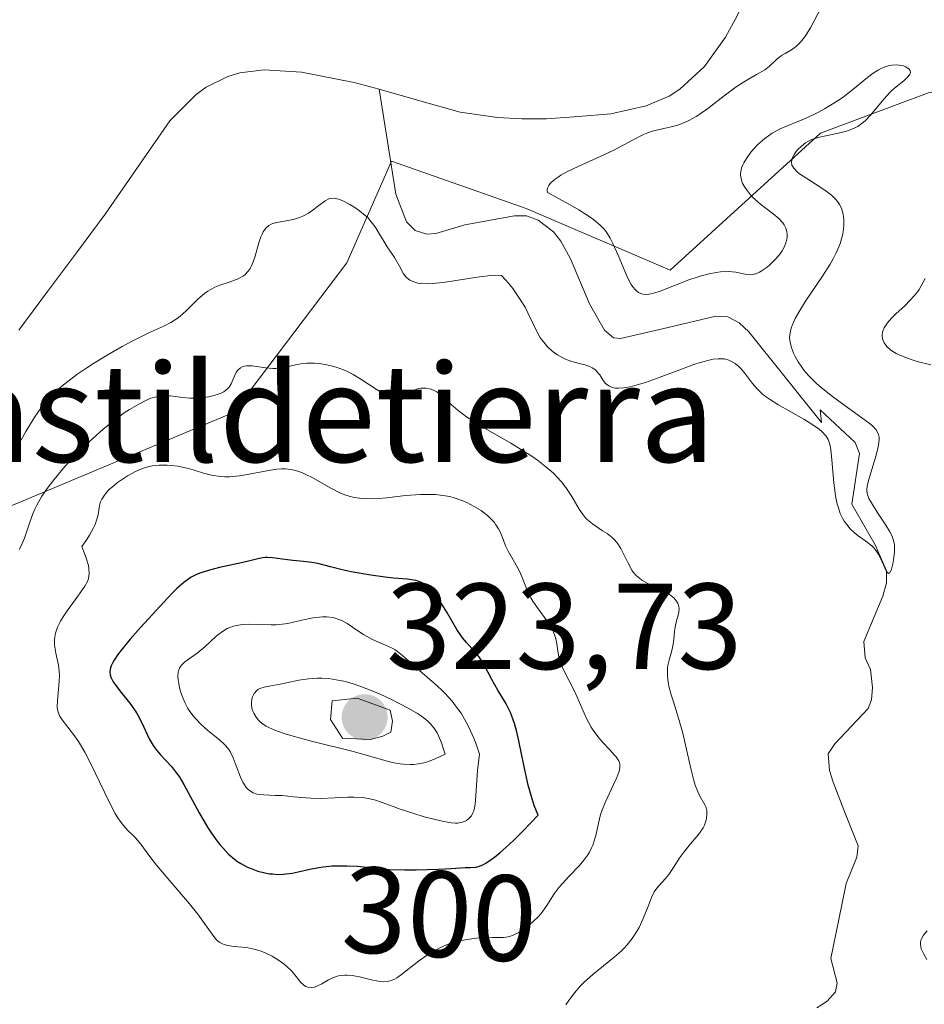
# Model space of a CAD drawing. Units: metres. Extents: x 622061 to 625541, y 4673975 to 4676349.
# Drawn here: x 622486 to 622560, y 4674163 to 4674244 of the extents above; entities that cross this region are included whole.
import ezdxf
from ezdxf.enums import TextEntityAlignment as Align

# ---------------------------------------------------------------- set-up
doc = ezdxf.new("R2010")
doc.units = ezdxf.units.M
doc.header["$MEASUREMENT"] = 0
for name, color, linetype, lineweight in [('Carátula', 7, 'Continuous', 5), ('Corriente natural lineal', 142, 'Continuous', 13), ('Curva de nivel maestra', 36, 'Continuous', 30), ('Curva de nivel normal', 36, 'Continuous', 0), ('Pastizal CxS', 92, 'Continuous', 0), ('Punto de cota en terreno', 7, 'Continuous', 0), ('Rótulo de curva de nivel directora', 19, 'Continuous', 0), ('Rótulo de punto de cota en terreno', 19, 'Continuous', 0), ('Suelo desnudo CxS', 43, 'Continuous', 0), ('Texto cartográfico', 19, 'Continuous', 0)]:
    doc.layers.add(name, color=color, linetype=linetype, lineweight=lineweight)
doc.styles.add('Arial', font='txt', dxfattribs={"height": 0.2})

# ---------------------------------------------------------------- blocks, each defined once
blk = doc.blocks.new('*U186')
at = {"layer": 'Curva de nivel normal', "color": 36, "linetype": 'Continuous', "lineweight": 0}
blk.add_polyline3d([(622552.4, 4674245.64, 285), (622551.32, 4674243.53, 285), (622551.01, 4674242.95, 285), (622550.7, 4674242.44, 285), (622550.54, 4674242.21, 285), (622550.32, 4674241.92, 285), (622550.17, 4674241.75, 285), (622549.87, 4674241.47, 285), (622549.45, 4674241.17, 285), (622548.94, 4674240.87, 285), (622548.71, 4674240.73, 285), (622548.54, 4674240.61, 285), (622548.24, 4674240.36, 285), (622547.63, 4674239.8, 285), (622547.27, 4674239.52, 285), (622546.61, 4674239.13, 285), (622545.53, 4674238.52, 285), (622544.92, 4674238.13, 285), (622543.95, 4674237.4, 285), (622542.62, 4674236.35, 285), (622541.97, 4674235.89, 285), (622541.66, 4674235.7, 285), (622541.07, 4674235.38, 285), (622540.52, 4674235.13, 285), (622540.16, 4674235, 285), (622539.49, 4674234.82, 285), (622539.02, 4674234.71, 285), (622538.4, 4674234.58, 285), (622538.09, 4674234.5, 285), (622537.61, 4674234.34, 285), (622537.35, 4674234.23, 285), (622536.5, 4674233.8, 285), (622534.91, 4674232.95, 285), (622533.8, 4674232.42, 285), (622532, 4674231.62, 285), (622531.12, 4674231.19, 285), (622530.59, 4674230.89, 285), (622530.35, 4674230.74, 285), (622530.04, 4674230.52, 285), (622529.71, 4674230.21, 285), (622529.6, 4674230.06, 285), (622529.49, 4674229.83, 285), (622529.47, 4674229.68, 285), (622529.5, 4674229.49, 285), (622531.35, 4674228.47, 285), (622532.06, 4674228.05, 285), (622532.91, 4674227.51, 285), (622533.25, 4674227.27, 285), (622533.8, 4674226.81, 285), (622534.12, 4674226.47, 285), (622534.31, 4674226.24, 285), (622534.62, 4674225.74, 285), (622534.85, 4674225.3, 285), (622535.27, 4674224.35, 285), (622535.81, 4674223.05, 285), (622536.07, 4674222.46, 285), (622536.34, 4674221.96, 285), (622536.48, 4674221.75, 285), (622536.69, 4674221.5, 285), (622536.84, 4674221.37, 285), (622536.94, 4674221.3, 285), (622537.14, 4674221.2, 285), (622537.29, 4674221.15, 285), (622537.61, 4674221.12, 285), (622537.96, 4674221.17, 285), (622538.2, 4674221.23, 285), (622538.71, 4674221.4, 285), (622541.06, 4674222.33, 285), (622541.74, 4674222.56, 285), (622542.07, 4674222.66, 285), (622542.71, 4674222.82, 285), (622543.29, 4674222.93, 285), (622543.66, 4674222.98, 285), (622544.3, 4674223.01, 285), (622544.9, 4674222.96, 285), (622545.78, 4674222.78, 285), (622546.11, 4674222.75, 285), (622546.28, 4674222.77, 285), (622546.54, 4674222.83, 285), (622546.83, 4674222.95, 285), (622546.99, 4674223.04, 285), (622547.47, 4674223.38, 285), (622547.72, 4674223.59, 285), (622548.08, 4674223.94, 285), (622548.42, 4674224.32, 285), (622548.56, 4674224.51, 285), (622548.69, 4674224.7, 285), (622548.89, 4674225.07, 285), (622549.03, 4674225.43, 285), (622549.08, 4674225.66, 285), (622549.1, 4674225.81, 285), (622549.1, 4674226.1, 285), (622549.08, 4674226.26, 285), (622549, 4674226.55, 285), (622548.86, 4674226.83, 285), (622548.74, 4674227.01, 285), (622548.43, 4674227.35, 285), (622547.97, 4674227.73, 285), (622547.27, 4674228.24, 285), (622546.92, 4674228.52, 285), (622546.48, 4674228.9, 285), (622546.27, 4674229.11, 285), (622545.99, 4674229.42, 285), (622545.63, 4674229.92, 285), (622545.46, 4674230.23, 285), (622545.4, 4674230.39, 285), (622545.33, 4674230.64, 285), (622545.3, 4674230.9, 285), (622545.3, 4674231.04, 285), (622545.34, 4674231.33, 285), (622545.38, 4674231.49, 285), (622545.48, 4674231.74, 285), (622545.56, 4674231.91, 285), (622545.77, 4674232.27, 285), (622546.14, 4674232.78, 285), (622546.35, 4674233.03, 285), (622546.7, 4674233.4, 285), (622547.27, 4674233.91, 285), (622547.58, 4674234.13, 285), (622547.89, 4674234.34, 285), (622548.53, 4674234.68, 285), (622549.19, 4674234.97, 285), (622550.13, 4674235.34, 285), (622550.62, 4674235.55, 285), (622551.63, 4674236.04, 285), (622552.15, 4674236.32, 285), (622552.93, 4674236.79, 285), (622553.69, 4674237.3, 285), (622554.06, 4674237.58, 285), (622554.78, 4674238.16, 285), (622555.69, 4674238.91, 285), (622556.14, 4674239.24, 285), (622556.58, 4674239.52, 285), (622556.8, 4674239.64, 285), (622557.12, 4674239.78, 285), (622557.45, 4674239.87, 285), (622557.67, 4674239.91, 285), (622558.08, 4674239.93, 285), (622558.28, 4674239.91, 285), (622558.62, 4674239.84, 285), (622558.82, 4674239.77, 285), (622559.1, 4674239.58, 285), (622559.18, 4674239.47, 285), (622559.19, 4674239.27, 285), (622559.15, 4674239.17, 285), (622559, 4674238.97, 285), (622558.65, 4674238.63, 285), (622558.03, 4674238.13, 285), (622557.71, 4674237.85, 285), (622557.48, 4674237.63, 285), (622557.05, 4674237.16, 285), (622555.93, 4674235.82, 285), (622555.48, 4674235.35, 285), (622555.25, 4674235.15, 285), (622554.88, 4674234.89, 285), (622554.46, 4674234.68, 285), (622554.22, 4674234.59, 285), (622553.97, 4674234.51, 285), (622553.42, 4674234.37, 285), (622552.28, 4674234.13, 285), (622551.76, 4674234.01, 285), (622551.14, 4674233.81, 285), (622550.81, 4674233.65, 285), (622550.61, 4674233.54, 285), (622550.27, 4674233.28, 285), (622549.97, 4674232.99, 285), (622549.84, 4674232.83, 285), (622549.67, 4674232.58, 285), (622549.55, 4674232.34, 285), (622549.51, 4674232.22, 285), (622549.47, 4674232, 285), (622549.5, 4674231.73, 285), (622549.59, 4674231.56, 285), (622549.65, 4674231.47, 285), (622549.93, 4674231.18, 285), (622550.12, 4674231.02, 285), (622550.93, 4674230.48, 285), (622552.19, 4674229.67, 285), (622552.74, 4674229.25, 285), (622552.96, 4674229.05, 285), (622553.09, 4674228.91, 285), (622553.31, 4674228.64, 285), (622553.4, 4674228.5, 285), (622553.55, 4674228.21, 285), (622553.65, 4674227.91, 285), (622553.7, 4674227.7, 285), (622553.75, 4674227.26, 285), (622553.75, 4674226.77, 285), (622553.73, 4674226.5, 285), (622553.66, 4674226.07, 285), (622553.54, 4674225.6, 285), (622553.46, 4674225.36, 285), (622553.25, 4674224.83, 285), (622553.12, 4674224.54, 285), (622552.9, 4674224.1, 285), (622552.63, 4674223.62, 285), (622551.99, 4674222.62, 285), (622550.62, 4674220.59, 285), (622550.05, 4674219.69, 285), (622549.76, 4674219.17, 285), (622549.65, 4674218.93, 285), (622549.51, 4674218.59, 285), (622549.43, 4674218.38, 285), (622549.34, 4674217.99, 285), (622549.31, 4674217.61, 285), (622549.33, 4674217.36, 285), (622549.43, 4674216.86, 285), (622549.62, 4674216.32, 285), (622549.75, 4674216.05, 285), (622550, 4674215.61, 285), (622550.31, 4674215.17, 285), (622550.48, 4674214.94, 285), (622550.89, 4674214.48, 285), (622551.11, 4674214.24, 285), (622551.49, 4674213.88, 285), (622551.9, 4674213.52, 285), (622552.81, 4674212.79, 285), (622553.75, 4674212.1, 285), (622554.93, 4674211.26, 285), (622555.42, 4674210.9, 285), (622555.94, 4674210.5, 285), (622556.14, 4674210.32, 285), (622556.38, 4674210.06, 285), (622556.53, 4674209.8, 285), (622556.58, 4674209.67, 285), (622556.63, 4674209.45, 285), (622556.64, 4674209.29, 285), (622556.62, 4674208.95, 285), (622556.56, 4674208.65, 285), (622556.39, 4674207.97, 285), (622555.95, 4674206.54, 285), (622555.76, 4674205.91, 285), (622555.66, 4674205.42, 285), (622555.64, 4674205.21, 285), (622555.63, 4674205.08, 285), (622555.66, 4674204.83, 285), (622555.73, 4674204.59, 285), (622555.8, 4674204.43, 285), (622556, 4674204.06, 285), (622556.47, 4674203.32, 285), (622557.19, 4674202.23, 285), (622557.49, 4674201.74, 285), (622557.7, 4674201.33, 285), (622557.77, 4674201.15, 285), (622557.87, 4674200.8, 285), (622557.89, 4674200.57, 285), (622557.88, 4674200.04, 285), (622557.8, 4674199.4, 285), (622557.75, 4674199.07, 285), (622557.64, 4674198.64, 285), (622557.52, 4674198.35, 285), (622557.39, 4674198.29, 285), (622557.25, 4674198.45, 285), (622557.09, 4674198.76, 285), (622556.87, 4674199.29, 285), (622556.75, 4674199.55, 285), (622556.56, 4674199.9, 285), (622556.46, 4674200.06, 285), (622556.22, 4674200.35, 285), (622556.03, 4674200.54, 285), (622555.55, 4674200.93, 285), (622554.92, 4674201.38, 285), (622554.59, 4674201.65, 285), (622554.25, 4674201.97, 285), (622554.09, 4674202.16, 285), (622553.78, 4674202.57, 285), (622553.64, 4674202.81, 285), (622553.45, 4674203.21, 285), (622553.3, 4674203.65, 285), (622553.21, 4674203.97, 285), (622553.07, 4674204.64, 285), (622552.92, 4674205.7, 285), (622552.77, 4674207.59, 285), (622552.69, 4674208.44, 285), (622552.64, 4674208.75, 285), (622552.53, 4674209.11, 285), (622552.47, 4674209.26, 285), (622552.29, 4674209.54, 285), (622551.94, 4674209.91, 285), (622551.72, 4674210.1, 285), (622551.3, 4674210.41, 285), (622550.48, 4674210.92, 285), (622548.33, 4674212.13, 285), (622547.65, 4674212.56, 285), (622547.34, 4674212.78, 285), (622547.07, 4674213, 285), (622546.62, 4674213.43, 285), (622546.26, 4674213.84, 285), (622545.69, 4674214.6, 285), (622545.33, 4674215.04, 285), (622545.14, 4674215.23, 285), (622544.84, 4674215.48, 285), (622544.51, 4674215.67, 285), (622544.33, 4674215.75, 285), (622543.99, 4674215.85, 285), (622543.8, 4674215.87, 285), (622543.46, 4674215.87, 285), (622543.06, 4674215.83, 285), (622542.83, 4674215.78, 285), (622541.99, 4674215.56, 285), (622541.47, 4674215.39, 285), (622540.25, 4674214.94, 285), (622538.41, 4674214.25, 285), (622537.5, 4674213.93, 285), (622536.65, 4674213.67, 285), (622536.26, 4674213.57, 285), (622535.74, 4674213.48, 285), (622535.31, 4674213.45, 285), (622535.06, 4674213.46, 285), (622534.91, 4674213.49, 285), (622534.66, 4674213.57, 285), (622534.5, 4674213.64, 285), (622534.24, 4674213.84, 285), (622534.05, 4674214.08, 285), (622533.76, 4674214.55, 285), (622533.65, 4674214.7, 285), (622533.41, 4674214.95, 285), (622533.15, 4674215.13, 285), (622532.96, 4674215.22, 285), (622532.54, 4674215.36, 285), (622532.19, 4674215.45, 285), (622531.67, 4674215.59, 285), (622531.4, 4674215.67, 285), (622530.96, 4674215.84, 285), (622530.74, 4674215.94, 285), (622530.32, 4674216.18, 285), (622530.1, 4674216.32, 285), (622529.79, 4674216.58, 285), (622529.47, 4674216.88, 285), (622529.32, 4674217.05, 285), (622529.02, 4674217.43, 285), (622528.87, 4674217.64, 285), (622528.67, 4674217.98, 285), (622528.28, 4674218.79, 285), (622527.89, 4674219.62, 285), (622527.65, 4674220.08, 285), (622527.21, 4674220.81, 285), (622526.65, 4674221.61, 285), (622526.32, 4674222.03, 285), (622525.73, 4674222.68, 285), (622525.22, 4674222.7, 285), (622524.83, 4674222.68, 285), (622523.93, 4674222.58, 285), (622520.94, 4674222.12, 285), (622520.05, 4674222.03, 285), (622519.65, 4674222.01, 285), (622519.15, 4674222.03, 285), (622518.87, 4674222.07, 285), (622518.7, 4674222.11, 285), (622518.41, 4674222.22, 285), (622518.22, 4674222.31, 285), (622518.12, 4674222.39, 285), (622517.93, 4674222.55, 285), (622517.71, 4674222.83, 285), (622517.37, 4674223.45, 285), (622516.96, 4674224.15, 285), (622516.36, 4674225.04, 285), (622516.08, 4674225.49, 285), (622515.81, 4674225.93, 285), (622515.47, 4674226.52, 285), (622515.28, 4674226.8, 285), (622514.95, 4674227.22, 285), (622514.77, 4674227.42, 285), (622514.56, 4674227.61, 285), (622514.11, 4674227.98, 285), (622513.63, 4674228.31, 285), (622513.31, 4674228.5, 285), (622512.73, 4674228.8, 285), (622512.4, 4674228.93, 285), (622512.25, 4674228.97, 285), (622512.04, 4674229.01, 285), (622511.75, 4674228.99, 285), (622511.6, 4674228.95, 285), (622511.3, 4674228.8, 285), (622510.76, 4674228.41, 285), (622510.21, 4674227.99, 285), (622509.92, 4674227.79, 285), (622509.45, 4674227.53, 285), (622509.2, 4674227.43, 285), (622508.7, 4674227.28, 285), (622507.32, 4674227.03, 285), (622507.01, 4674226.94, 285), (622506.87, 4674226.88, 285), (622506.67, 4674226.78, 285), (622506.43, 4674226.56, 285), (622506.22, 4674226.26, 285), (622506.12, 4674226.07, 285), (622506.03, 4674225.85, 285), (622505.87, 4674225.36, 285), (622505.55, 4674224.28, 285), (622505.39, 4674223.79, 285), (622505.23, 4674223.41, 285), (622505.14, 4674223.25, 285), (622504.99, 4674223.03, 285), (622504.72, 4674222.75, 285), (622504.56, 4674222.63, 285), (622504.18, 4674222.42, 285), (622503.43, 4674222.15, 285), (622502.66, 4674221.88, 285), (622502.26, 4674221.72, 285), (622501.87, 4674221.52, 285), (622501.68, 4674221.4, 285), (622501.41, 4674221.21, 285), (622500.88, 4674220.76, 285), (622499.9, 4674219.79, 285), (622499.41, 4674219.35, 285), (622499.17, 4674219.17, 285), (622498.66, 4674218.84, 285), (622498.13, 4674218.56, 285), (622496.92, 4674218.01, 285), (622495.48, 4674217.3, 285), (622494.68, 4674216.87, 285), (622493.44, 4674216.16, 285), (622492.32, 4674215.48, 285), (622491.77, 4674215.12, 285), (622490.96, 4674214.57, 285), (622490.22, 4674214.01, 285), (622489.87, 4674213.73, 285), (622489.54, 4674213.45, 285), (622488.95, 4674212.89, 285), (622488.41, 4674212.3, 285), (622488.08, 4674211.9, 285), (622487.46, 4674211.02, 285), (622486.79, 4674209.92, 285), (622485.34, 4674207.33, 285)], dxfattribs=at)
blk = doc.blocks.new('*U188')
at = {"layer": 'Curva de nivel normal', "color": 36, "linetype": 'Continuous', "lineweight": 0}
for points in [[(622560.4, 4674222.45, 290), (622560.09, 4674221.83, 290), (622559.9, 4674221.53, 290), (622559.69, 4674221.24, 290), (622559.21, 4674220.69, 290), (622558.7, 4674220.18, 290), (622558.04, 4674219.57, 290), (622557.75, 4674219.3, 290), (622557.4, 4674218.91, 290), (622557.26, 4674218.73, 290), (622557.05, 4674218.4, 290), (622556.96, 4674218.18, 290), (622556.92, 4674218.04, 290), (622556.89, 4674217.76, 290), (622556.92, 4674217.49, 290), (622556.96, 4674217.36, 290), (622557.05, 4674217.16, 290), (622557.27, 4674216.86, 290), (622557.6, 4674216.58, 290), (622557.8, 4674216.44, 290), (622558.04, 4674216.31, 290), (622558.6, 4674216.05, 290), (622559.26, 4674215.81, 290), (622559.76, 4674215.65, 290), (622560.88, 4674215.36, 290)], [(622560.57, 4674169.02, 290), (622560.28, 4674168.66, 290), (622560.11, 4674168.38, 290), (622560.05, 4674168.25, 290), (622560.01, 4674168.05, 290), (622560.01, 4674167.94, 290), (622560.04, 4674167.72, 290), (622560.09, 4674167.54, 290), (622560.29, 4674167.12, 290), (622560.55, 4674166.67, 290)], [(622531, 4674162.98, 290), (622531.23, 4674163.33, 290), (622531.69, 4674163.95, 290), (622532.17, 4674164.49, 290), (622532.5, 4674164.83, 290), (622533.2, 4674165.45, 290), (622534.96, 4674166.86, 290), (622535.51, 4674167.35, 290), (622535.76, 4674167.61, 290), (622536, 4674167.87, 290), (622536.42, 4674168.4, 290), (622536.78, 4674168.94, 290), (622536.99, 4674169.31, 290), (622537.33, 4674170.04, 290), (622537.64, 4674170.84, 290), (622538.02, 4674171.8, 290), (622538.23, 4674172.21, 290), (622538.35, 4674172.4, 290), (622538.61, 4674172.72, 290), (622539.16, 4674173.32, 290), (622539.43, 4674173.64, 290), (622539.81, 4674174.2, 290), (622540.33, 4674175.04, 290), (622540.64, 4674175.48, 290), (622541.2, 4674176.15, 290), (622541.7, 4674176.74, 290), (622541.93, 4674177.03, 290), (622542.22, 4674177.47, 290), (622542.33, 4674177.68, 290), (622542.48, 4674178.1, 290), (622542.54, 4674178.5, 290), (622542.53, 4674178.74, 290), (622542.52, 4674178.9, 290), (622542.44, 4674179.18, 290), (622542.38, 4674179.33, 290), (622541.96, 4674180.06, 290), (622541.81, 4674180.36, 290), (622541.58, 4674180.95, 290), (622541.47, 4674181.33, 290), (622541.24, 4674182.21, 290), (622540.79, 4674184.23, 290), (622540.56, 4674185.2, 290), (622540.22, 4674186.45, 290), (622539.79, 4674187.79, 290), (622539.61, 4674188.36, 290), (622539.43, 4674189.06, 290), (622539.37, 4674189.4, 290), (622539.31, 4674189.87, 290), (622539.3, 4674190.33, 290), (622539.32, 4674190.55, 290), (622539.35, 4674190.76, 290), (622539.44, 4674191.18, 290), (622539.66, 4674191.97, 290), (622539.75, 4674192.34, 290), (622539.83, 4674192.87, 290), (622539.88, 4674193.55, 290), (622539.93, 4674193.89, 290), (622540.06, 4674194.42, 290), (622540.19, 4674194.88, 290), (622540.23, 4674195.11, 290), (622540.26, 4674195.43, 290), (622540.24, 4674195.58, 290), (622540.15, 4674195.86, 290), (622539.98, 4674196.12, 290), (622539.83, 4674196.28, 290), (622539.72, 4674196.38, 290), (622539.44, 4674196.58, 290), (622538.88, 4674196.9, 290), (622538.05, 4674197.29, 290), (622537.66, 4674197.49, 290), (622537.21, 4674197.75, 290), (622537.01, 4674197.89, 290), (622536.75, 4674198.12, 290), (622536.51, 4674198.4, 290), (622536.4, 4674198.56, 290), (622536.08, 4674199.13, 290), (622535.69, 4674199.95, 290), (622535.5, 4674200.33, 290), (622535.19, 4674200.8, 290), (622534.95, 4674201.07, 290), (622534.77, 4674201.24, 290), (622534.36, 4674201.55, 290), (622533.99, 4674201.79, 290), (622533.45, 4674202.15, 290), (622533.17, 4674202.35, 290), (622532.77, 4674202.69, 290), (622532.58, 4674202.88, 290), (622532.4, 4674203.1, 290), (622532.07, 4674203.56, 290), (622531.47, 4674204.58, 290), (622531.16, 4674205.08, 290), (622530.99, 4674205.32, 290), (622530.64, 4674205.78, 290), (622530.25, 4674206.21, 290), (622529.97, 4674206.49, 290), (622529.36, 4674207.03, 290), (622528.67, 4674207.56, 290), (622528.28, 4674207.84, 290), (622527.64, 4674208.26, 290), (622526.49, 4674208.96, 290), (622525.6, 4674209.47, 290), (622524.33, 4674210.19, 290), (622523.72, 4674210.56, 290), (622522.87, 4674211.11, 290), (622522.5, 4674211.38, 290), (622522.17, 4674211.64, 290), (622521.61, 4674212.13, 290), (622521.01, 4674212.71, 290), (622520.73, 4674212.95, 290), (622520.43, 4674213.15, 290), (622520.27, 4674213.24, 290), (622519.97, 4674213.37, 290), (622519.8, 4674213.41, 290), (622519.55, 4674213.46, 290), (622519.14, 4674213.46, 290), (622518.86, 4674213.41, 290), (622518.5, 4674213.28, 290), (622518.21, 4674213.11, 290), (622518.06, 4674213.01, 290), (622517.83, 4674212.82, 290), (622517.5, 4674212.47, 290), (622517.14, 4674212.52, 290), (622516.89, 4674212.6, 290), (622516.35, 4674212.85, 290), (622516.06, 4674213.01, 290), (622515.46, 4674213.38, 290), (622514.21, 4674214.21, 290), (622513.58, 4674214.58, 290), (622513.11, 4674214.82, 290), (622512.8, 4674214.96, 290), (622512.19, 4674215.18, 290), (622511.89, 4674215.27, 290), (622511.32, 4674215.41, 290), (622510.77, 4674215.49, 290), (622510.43, 4674215.52, 290), (622509.79, 4674215.52, 290), (622509.46, 4674215.49, 290), (622508.87, 4674215.38, 290), (622507.82, 4674215.13, 290), (622507.28, 4674215.07, 290), (622507, 4674215.07, 290), (622506.42, 4674215.12, 290), (622505.31, 4674215.28, 290), (622504.85, 4674215.29, 290), (622504.66, 4674215.26, 290), (622504.55, 4674215.23, 290), (622504.35, 4674215.13, 290), (622504.13, 4674214.93, 290), (622504.01, 4674214.77, 290), (622503.83, 4674214.4, 290), (622503.59, 4674213.82, 290), (622503.42, 4674213.54, 290), (622503.26, 4674213.37, 290), (622503.16, 4674213.29, 290), (622502.99, 4674213.17, 290), (622502.78, 4674213.06, 290), (622502.29, 4674212.88, 290), (622501.73, 4674212.75, 290), (622501.19, 4674212.67, 290), (622500.91, 4674212.65, 290), (622500.51, 4674212.64, 290), (622500.21, 4674212.64, 290), (622499.65, 4674212.69, 290), (622498.61, 4674212.82, 290), (622498.14, 4674212.84, 290), (622497.91, 4674212.83, 290), (622497.47, 4674212.76, 290), (622497.02, 4674212.63, 290), (622496.71, 4674212.5, 290), (622496.04, 4674212.16, 290), (622495.27, 4674211.7, 290), (622494.85, 4674211.43, 290), (622494.19, 4674210.95, 290), (622493.12, 4674210.11, 290), (622492, 4674209.1, 290), (622491.49, 4674208.62, 290), (622490.51, 4674207.61, 290), (622489.82, 4674206.85, 290), (622488.99, 4674205.84, 290), (622488.61, 4674205.35, 290), (622488.11, 4674204.62, 290), (622487.69, 4674203.89, 290), (622487.52, 4674203.54, 290), (622487.37, 4674203.18, 290), (622487.11, 4674202.49, 290), (622486.67, 4674201.17, 290), (622486.4, 4674200.55, 290), (622486.24, 4674200.26, 290)]]:
    blk.add_polyline3d(points, dxfattribs=at)
blk = doc.blocks.new('5PATER')
at = {"layer": 'Carátula', "linetype": 'Continuous', "lineweight": 5}
h = blk.add_hatch(color=250, dxfattribs=at)
edge = h.paths.add_edge_path()
edge.add_ellipse((0.002, 0.008), major_axis=(-1.326, -1.344), ratio=0.999422, start_angle=0, end_angle=360)

msp = doc.modelspace()

# ---------------------------------------------------------------- linework, layer by layer
at = {"layer": 'Corriente natural lineal', "color": 142, "linetype": 'Continuous', "lineweight": 13}
for points in [[(622550.7401, 4674256.0701, 280.6561), (622548.8334, 4674252.0268, 280.7043), (622546.9268, 4674247.9834, 280.5902), (622545.0201, 4674243.9401, 280.7071), (622544.0701, 4674242.2101, 281.3827), (622542.3401, 4674239.8001, 281.2385), (622540.3201, 4674237.9401, 281.1972), (622539.4401, 4674237.3801, 281.6225), (622537.5701, 4674236.5701, 281.4452), (622534.6601, 4674235.9301, 280.8904), (622532.0401, 4674235.7151, 280.7133), (622529.4201, 4674235.5001, 280.6375), (622527.4001, 4674235.5001, 280.5794), (622525.4001, 4674235.6101, 280.531), (622522.3501, 4674236.0501, 280.4526), (622519.0301, 4674236.9951, 280.3859), (622515.7101, 4674237.9401, 280.3831)], [(622515.7101, 4674237.9401, 280.3831), (622513.6701, 4674238.5001, 280.3245), (622509.3401, 4674239.3301, 280.3276), (622506.3001, 4674239.5201, 280.3163), (622504.3101, 4674239.2701, 280.2571), (622503.3201, 4674238.9901, 280.2237), (622501.5401, 4674238.1001, 280.2031), (622500.7201, 4674237.5101, 280.2416), (622498.5701, 4674235.3401, 280.2696), (622495.9301, 4674231.5201, 280.2903), (622493.2901, 4674227.7001, 280.194), (622490.9301, 4674224.5368, 280.1447), (622488.5701, 4674221.3734, 280.4104), (622486.2101, 4674218.2101, 280.1612)], [(622551.5401, 4674162.7301, 287.2455), (622552.3801, 4674163.2601, 287.2285), (622553.0701, 4674164.0301, 287.294), (622553.2101, 4674164.7601, 287.3517), (622552.6901, 4674166.7501, 287.3305), (622553.3151, 4674169.8251, 287.4058), (622553.9401, 4674172.9001, 287.081), (622554.8001, 4674175.0501, 286.9571), (622554.9101, 4674175.9801, 286.9132), (622553.8851, 4674178.5851, 286.7521), (622552.8601, 4674181.1901, 286.5162), (622552.5701, 4674182.1501, 286.4008), (622552.4601, 4674183.5201, 286.2621), (622553.0101, 4674184.3501, 286.3382), (622555.7401, 4674187.2301, 286.1792), (622556.0101, 4674187.9501, 286.0334), (622556.1001, 4674188.9601, 285.9007), (622555.9201, 4674190.4301, 285.8841), (622555.5001, 4674191.3801, 285.9877), (622555.3901, 4674192.7301, 286.0348), (622556.9401, 4674196.4401, 285.2095), (622557.2301, 4674197.5101, 285.1365), (622557.2401, 4674198.4901, 285.0037), (622556.3101, 4674200.6301, 284.9056), (622554.4101, 4674203.9601, 285.1041), (622555.0301, 4674208.1201, 284.7491), (622554.6801, 4674209.0001, 284.9182), (622551.8201, 4674211.6801, 284.8245), (622551.9301, 4674210.6601, 285.0091), (622548.9551, 4674214.3701, 284.5194), (622545.9801, 4674218.0801, 283.6212), (622545.1801, 4674218.8001, 283.5927), (622544.2501, 4674219.2901, 283.7263), (622543.2701, 4674219.3601, 283.7507), (622539.3701, 4674218.4401, 283.3456), (622535.4701, 4674217.5201, 283.4306), (622534.8901, 4674217.5701, 283.4462), (622534.1601, 4674218.2101, 283.2507), (622532.9401, 4674220.3701, 283.1542), (622531.3801, 4674224.0401, 282.5535), (622530.5701, 4674225.4901, 283.0037), (622529.9801, 4674226.2601, 283.1045), (622528.7201, 4674227.2201, 282.9528), (622527.7601, 4674227.5701, 282.6897), (622526.7801, 4674227.5801, 282.4328), (622522.7101, 4674226.8301, 282.3047), (622520.3401, 4674226.1101, 282.6489), (622519.6001, 4674226.0801, 282.8708), (622518.6501, 4674226.3801, 283.0347), (622517.9401, 4674227.0901, 282.92), (622517.0701, 4674229.3501, 282.0936), (622516.3901, 4674233.6451, 280.5995), (622515.7101, 4674237.9401, 280.3831)]]:
    msp.add_polyline3d(points, dxfattribs=at)
at = {"layer": 'Curva de nivel maestra', "color": 36, "linetype": 'Continuous', "lineweight": 30}
msp.add_polyline3d([(622522.76, 4674174.21, 300), (622523.19, 4674174.22, 300), (622523.64, 4674174.25, 300), (622523.91, 4674174.31, 300), (622524.24, 4674174.45, 300), (622524.43, 4674174.56, 300), (622524.89, 4674174.86, 300), (622525.16, 4674175.06, 300), (622525.61, 4674175.44, 300), (622526.34, 4674176.09, 300), (622526.76, 4674176.49, 300), (622527.47, 4674177.19, 300), (622528.72, 4674178.49, 300), (622528.41, 4674179.29, 300), (622528.23, 4674179.84, 300), (622527.92, 4674180.94, 300), (622527.54, 4674182.59, 300), (622527.14, 4674184.59, 300), (622526.94, 4674185.44, 300), (622526.79, 4674185.99, 300), (622526.68, 4674186.31, 300), (622526.46, 4674186.89, 300), (622526.11, 4674187.6, 300), (622525.42, 4674188.74, 300), (622524.94, 4674189.6, 300), (622524.33, 4674190.74, 300), (622524.02, 4674191.25, 300), (622523.86, 4674191.48, 300), (622523.52, 4674191.89, 300), (622522.85, 4674192.64, 300), (622522.53, 4674193.03, 300), (622522.08, 4674193.69, 300), (622521.26, 4674195.12, 300), (622520.84, 4674195.78, 300), (622520.56, 4674196.18, 300), (622520.03, 4674196.85, 300), (622519.69, 4674197.19, 300), (622519.51, 4674197.34, 300), (622519.22, 4674197.51, 300), (622518.89, 4674197.65, 300), (622518.7, 4674197.7, 300), (622518.04, 4674197.81, 300), (622516.89, 4674197.91, 300), (622516.2, 4674197.98, 300), (622515.03, 4674198.14, 300), (622513.42, 4674198.43, 300), (622512.68, 4674198.58, 300), (622511.73, 4674198.82, 300), (622510.68, 4674199.09, 300), (622510.2, 4674199.19, 300), (622509.52, 4674199.28, 300), (622508.64, 4674199.35, 300), (622508.21, 4674199.4, 300), (622506.98, 4674199.57, 300), (622506.58, 4674199.59, 300), (622506.38, 4674199.59, 300), (622506.18, 4674199.57, 300), (622505.77, 4674199.49, 300), (622504.79, 4674199.24, 300), (622504.17, 4674199.09, 300), (622502.63, 4674198.77, 300), (622501.81, 4674198.56, 300), (622501.02, 4674198.3, 300), (622500.66, 4674198.15, 300), (622500.33, 4674197.98, 300), (622500.12, 4674197.85, 300), (622499.72, 4674197.56, 300), (622499.15, 4674197.05, 300), (622498.75, 4674196.65, 300), (622496.18, 4674193.85, 300), (622495.34, 4674192.91, 300), (622494.61, 4674192.03, 300), (622494.32, 4674191.65, 300), (622494.02, 4674191.2, 300), (622493.9, 4674191, 300), (622493.78, 4674190.73, 300), (622493.72, 4674190.57, 300), (622493.67, 4674190.26, 300), (622493.7, 4674189.98, 300), (622493.75, 4674189.8, 300), (622493.95, 4674189.42, 300), (622494.11, 4674189.19, 300), (622494.49, 4674188.69, 300), (622495.38, 4674187.56, 300), (622495.79, 4674186.95, 300), (622495.98, 4674186.63, 300), (622496.3, 4674185.99, 300), (622496.89, 4674184.75, 300), (622497.22, 4674184.19, 300), (622497.41, 4674183.93, 300), (622497.82, 4674183.44, 300), (622498.7, 4674182.48, 300), (622499.13, 4674181.94, 300), (622499.34, 4674181.65, 300), (622499.73, 4674181.01, 300), (622500.98, 4674178.69, 300), (622501.66, 4674177.52, 300), (622502.04, 4674176.93, 300), (622502.45, 4674176.36, 300), (622502.67, 4674176.09, 300), (622503.12, 4674175.57, 300), (622503.36, 4674175.34, 300), (622503.73, 4674175, 300), (622504.12, 4674174.71, 300), (622504.39, 4674174.54, 300), (622504.94, 4674174.24, 300), (622505.22, 4674174.12, 300), (622505.78, 4674173.91, 300), (622506.35, 4674173.77, 300), (622506.73, 4674173.7, 300), (622506.97, 4674173.68, 300), (622507.45, 4674173.65, 300), (622507.85, 4674173.66, 300), (622508.6, 4674173.75, 300), (622509.08, 4674173.85, 300), (622510.04, 4674174.07, 300), (622510.76, 4674174.22, 300), (622511.12, 4674174.28, 300), (622511.87, 4674174.34, 300), (622512.6, 4674174.36, 300), (622513.07, 4674174.36, 300), (622513.92, 4674174.31, 300), (622514.74, 4674174.23, 300), (622515.85, 4674174.11, 300), (622516.53, 4674174.06, 300), (622517.81, 4674174.03, 300), (622518.75, 4674174.03, 300), (622520.55, 4674174.08, 300), (622521.61, 4674174.14, 300), (622522.76, 4674174.21, 300)], dxfattribs=at)
at = {"layer": 'Curva de nivel normal', "color": 36, "linetype": 'Continuous', "lineweight": 0}
for points in [[(622504.5, 4674167.69, 295), (622504.84, 4674167.66, 295), (622505.09, 4674167.61, 295), (622505.59, 4674167.5, 295), (622506.06, 4674167.35, 295), (622506.37, 4674167.23, 295), (622506.95, 4674166.94, 295), (622507.56, 4674166.56, 295), (622507.93, 4674166.29, 295), (622508.15, 4674166.1, 295), (622508.55, 4674165.72, 295), (622508.91, 4674165.29, 295), (622509.31, 4674164.8, 295), (622509.51, 4674164.6, 295), (622509.69, 4674164.48, 295), (622509.79, 4674164.43, 295), (622509.95, 4674164.38, 295), (622510.21, 4674164.37, 295), (622510.51, 4674164.44, 295), (622510.67, 4674164.51, 295), (622511.03, 4674164.7, 295), (622511.57, 4674165.01, 295), (622511.87, 4674165.16, 295), (622512.2, 4674165.28, 295), (622512.37, 4674165.33, 295), (622512.64, 4674165.38, 295), (622512.91, 4674165.4, 295), (622513.1, 4674165.4, 295), (622513.5, 4674165.36, 295), (622514.09, 4674165.25, 295), (622515.18, 4674164.98, 295), (622515.78, 4674164.87, 295), (622516.04, 4674164.86, 295), (622516.41, 4674164.89, 295), (622516.78, 4674165, 295), (622516.96, 4674165.08, 295), (622517.15, 4674165.19, 295), (622517.55, 4674165.46, 295), (622518.94, 4674166.54, 295), (622519.68, 4674167.06, 295), (622520.08, 4674167.31, 295), (622520.72, 4674167.65, 295), (622521.41, 4674167.95, 295), (622521.77, 4674168.07, 295), (622522.15, 4674168.17, 295), (622522.92, 4674168.32, 295), (622523.68, 4674168.42, 295), (622524.16, 4674168.45, 295), (622525, 4674168.48, 295), (622525.9, 4674168.49, 295), (622526.26, 4674168.53, 295), (622526.63, 4674168.65, 295), (622526.84, 4674168.74, 295), (622527.14, 4674168.9, 295), (622527.79, 4674169.35, 295), (622528.29, 4674169.76, 295), (622528.74, 4674170.2, 295), (622528.94, 4674170.43, 295), (622529.12, 4674170.65, 295), (622529.43, 4674171.1, 295), (622530.04, 4674172.06, 295), (622530.45, 4674172.59, 295), (622531.27, 4674173.49, 295), (622532.07, 4674174.35, 295), (622532.45, 4674174.8, 295), (622532.78, 4674175.25, 295), (622532.92, 4674175.47, 295), (622533.09, 4674175.81, 295), (622533.19, 4674176.04, 295), (622533.34, 4674176.48, 295), (622533.46, 4674176.94, 295), (622533.66, 4674177.85, 295), (622533.84, 4674178.56, 295), (622533.96, 4674178.93, 295), (622534.26, 4674179.65, 295), (622534.9, 4674181.01, 295), (622535.16, 4674181.58, 295), (622535.32, 4674182.01, 295), (622535.37, 4674182.19, 295), (622535.41, 4674182.44, 295), (622535.4, 4674182.67, 295), (622535.38, 4674182.78, 295), (622535.32, 4674182.94, 295), (622535.26, 4674183.05, 295), (622535.11, 4674183.27, 295), (622534.96, 4674183.45, 295), (622534.59, 4674183.84, 295), (622534.01, 4674184.44, 295), (622533.71, 4674184.79, 295), (622533.27, 4674185.38, 295), (622533.06, 4674185.71, 295), (622532.69, 4674186.41, 295), (622531.72, 4674188.6, 295), (622531.24, 4674189.54, 295), (622530.85, 4674190.29, 295), (622530.69, 4674190.64, 295), (622530.5, 4674191.17, 295), (622530.43, 4674191.43, 295), (622530.33, 4674191.96, 295), (622530.22, 4674192.68, 295), (622530.14, 4674193.04, 295), (622530.02, 4674193.4, 295), (622529.95, 4674193.58, 295), (622529.81, 4674193.85, 295), (622529.47, 4674194.38, 295), (622528.66, 4674195.46, 295), (622528.29, 4674196.01, 295), (622528.13, 4674196.29, 295), (622527.86, 4674196.85, 295), (622527.42, 4674197.96, 295), (622527.19, 4674198.48, 295), (622526.8, 4674199.21, 295), (622526.28, 4674200.12, 295), (622526.06, 4674200.56, 295), (622525.89, 4674201.01, 295), (622525.65, 4674201.63, 295), (622525.48, 4674201.95, 295), (622525.27, 4674202.28, 295), (622525.14, 4674202.45, 295), (622524.91, 4674202.71, 295), (622524.57, 4674203.03, 295), (622524.37, 4674203.19, 295), (622524.05, 4674203.43, 295), (622523.5, 4674203.78, 295), (622522.89, 4674204.09, 295), (622522.56, 4674204.24, 295), (622521.86, 4674204.48, 295), (622521.5, 4674204.58, 295), (622520.92, 4674204.68, 295), (622520.33, 4674204.74, 295), (622519.92, 4674204.76, 295), (622519.1, 4674204.75, 295), (622517.87, 4674204.66, 295), (622516.34, 4674204.49, 295), (622515.65, 4674204.42, 295), (622515.18, 4674204.4, 295), (622514.36, 4674204.43, 295), (622513.66, 4674204.52, 295), (622513.25, 4674204.62, 295), (622512.99, 4674204.71, 295), (622512.49, 4674204.9, 295), (622511.7, 4674205.29, 295), (622510.27, 4674206.12, 295), (622509.71, 4674206.4, 295), (622509.44, 4674206.52, 295), (622509.05, 4674206.66, 295), (622508.5, 4674206.8, 295), (622508.01, 4674206.86, 295), (622507.75, 4674206.86, 295), (622507.32, 4674206.83, 295), (622506.51, 4674206.7, 295), (622505.07, 4674206.41, 295), (622504.28, 4674206.28, 295), (622503.47, 4674206.21, 295), (622503.08, 4674206.21, 295), (622502.71, 4674206.23, 295), (622501.99, 4674206.34, 295), (622501.33, 4674206.51, 295), (622500.49, 4674206.76, 295), (622500.09, 4674206.87, 295), (622499.24, 4674207.06, 295), (622498.7, 4674207.13, 295), (622498.35, 4674207.15, 295), (622497.71, 4674207.15, 295), (622497.13, 4674207.09, 295), (622496.85, 4674207.04, 295), (622496.43, 4674206.91, 295), (622496.21, 4674206.83, 295), (622495.76, 4674206.63, 295), (622495.11, 4674206.28, 295), (622494.78, 4674206.07, 295), (622494.3, 4674205.74, 295), (622493.87, 4674205.39, 295), (622493.67, 4674205.22, 295), (622493.5, 4674205.05, 295), (622493.22, 4674204.71, 295), (622493.01, 4674204.38, 295), (622492.91, 4674204.15, 295), (622492.85, 4674203.99, 295), (622492.78, 4674203.66, 295), (622492.7, 4674203.09, 295), (622492.61, 4674202.73, 295), (622492.45, 4674202.29, 295), (622492.33, 4674202.03, 295), (622492, 4674201.43, 295), (622491.79, 4674201.08, 295), (622491.38, 4674200.49, 295), (622491.68, 4674199.71, 295), (622491.79, 4674199.38, 295), (622491.91, 4674198.95, 295), (622491.95, 4674198.7, 295), (622491.98, 4674198.27, 295), (622491.92, 4674197.9, 295), (622491.85, 4674197.68, 295), (622491.62, 4674197.25, 295), (622491.04, 4674196.42, 295), (622490.16, 4674195.24, 295), (622489.78, 4674194.66, 295), (622489.62, 4674194.39, 295), (622489.37, 4674193.88, 295), (622489.21, 4674193.39, 295), (622489.15, 4674193.08, 295), (622489.13, 4674192.88, 295), (622489.14, 4674192.47, 295), (622489.16, 4674192.24, 295), (622489.24, 4674191.77, 295), (622489.45, 4674190.79, 295), (622489.52, 4674190.26, 295), (622489.53, 4674189.99, 295), (622489.51, 4674189.43, 295), (622489.37, 4674187.88, 295), (622489.36, 4674187.35, 295), (622489.39, 4674187.12, 295), (622489.48, 4674186.79, 295), (622489.55, 4674186.63, 295), (622489.75, 4674186.3, 295), (622490.22, 4674185.7, 295), (622490.77, 4674184.98, 295), (622491.09, 4674184.52, 295), (622491.62, 4674183.65, 295), (622491.89, 4674183.13, 295), (622492.47, 4674181.97, 295), (622493.6, 4674179.6, 295), (622494.11, 4674178.62, 295), (622494.35, 4674178.23, 295), (622494.77, 4674177.64, 295), (622495.14, 4674177.23, 295), (622495.57, 4674176.84, 295), (622495.76, 4674176.64, 295), (622496.19, 4674176.12, 295), (622496.94, 4674175.1, 295), (622497.49, 4674174.4, 295), (622498.58, 4674173.11, 295), (622500.19, 4674171.24, 295), (622500.88, 4674170.38, 295), (622502.17, 4674168.55, 295), (622502.39, 4674168.3, 295), (622502.5, 4674168.19, 295), (622502.68, 4674168.06, 295), (622502.88, 4674167.96, 295), (622503.02, 4674167.9, 295), (622503.33, 4674167.82, 295), (622503.81, 4674167.75, 295), (622504.5, 4674167.69, 295)], [(622521.97, 4674177.84, 305), (622521.61, 4674177.86, 305), (622520.87, 4674178, 305), (622519.4, 4674178.37, 305), (622518.56, 4674178.62, 305), (622517.34, 4674179.02, 305), (622516.85, 4674179.2, 305), (622515.96, 4674179.54, 305), (622515.33, 4674179.75, 305), (622514.68, 4674179.9, 305), (622514.35, 4674179.95, 305), (622513.63, 4674179.98, 305), (622513.13, 4674179.97, 305), (622512.08, 4674179.92, 305), (622510.9, 4674179.87, 305), (622510.13, 4674179.89, 305), (622508.71, 4674180.01, 305), (622507.77, 4674180.1, 305), (622507.21, 4674180.12, 305), (622506.28, 4674180.15, 305), (622505.89, 4674180.19, 305), (622505.71, 4674180.22, 305), (622505.39, 4674180.33, 305), (622505.25, 4674180.41, 305), (622504.99, 4674180.61, 305), (622504.83, 4674180.77, 305), (622504.74, 4674180.9, 305), (622504.55, 4674181.21, 305), (622504.36, 4674181.61, 305), (622504.01, 4674182.53, 305), (622503.76, 4674183.18, 305), (622503.54, 4674183.65, 305), (622503.41, 4674183.86, 305), (622503.17, 4674184.17, 305), (622503.02, 4674184.32, 305), (622502.66, 4674184.65, 305), (622502.37, 4674184.89, 305), (622501.68, 4674185.44, 305), (622501.13, 4674185.92, 305), (622500.61, 4674186.46, 305), (622500.38, 4674186.76, 305), (622500.16, 4674187.07, 305), (622500.03, 4674187.28, 305), (622499.8, 4674187.73, 305), (622499.54, 4674188.39, 305), (622499.4, 4674188.82, 305), (622499.34, 4674189.09, 305), (622499.26, 4674189.58, 305), (622499.24, 4674189.82, 305), (622499.26, 4674190.21, 305), (622499.29, 4674190.32, 305), (622499.36, 4674190.53, 305), (622499.47, 4674190.7, 305), (622499.56, 4674190.81, 305), (622499.77, 4674191.02, 305), (622500.07, 4674191.25, 305), (622500.81, 4674191.77, 305), (622501.45, 4674192.28, 305), (622502.37, 4674193.14, 305), (622502.89, 4674193.54, 305), (622503.27, 4674193.77, 305), (622503.48, 4674193.87, 305), (622503.8, 4674193.98, 305), (622504.03, 4674194.04, 305), (622504.51, 4674194.11, 305), (622505.02, 4674194.13, 305), (622506.08, 4674194.1, 305), (622506.88, 4674194.08, 305), (622507.27, 4674194.09, 305), (622508.02, 4674194.16, 305), (622508.49, 4674194.25, 305), (622509.38, 4674194.46, 305), (622510.31, 4674194.66, 305), (622510.82, 4674194.72, 305), (622511.07, 4674194.74, 305), (622511.43, 4674194.73, 305), (622511.94, 4674194.67, 305), (622512.42, 4674194.53, 305), (622512.66, 4674194.44, 305), (622513.1, 4674194.19, 305), (622513.96, 4674193.59, 305), (622514.42, 4674193.29, 305), (622514.66, 4674193.14, 305), (622515.16, 4674192.89, 305), (622516.22, 4674192.43, 305), (622516.73, 4674192.19, 305), (622516.98, 4674192.05, 305), (622517.2, 4674191.9, 305), (622517.63, 4674191.58, 305), (622518.84, 4674190.48, 305), (622520.25, 4674189.28, 305), (622520.81, 4674188.75, 305), (622521.11, 4674188.45, 305), (622521.68, 4674187.82, 305), (622521.97, 4674187.46, 305), (622522.41, 4674186.84, 305), (622522.84, 4674186.12, 305), (622523.05, 4674185.71, 305), (622523.46, 4674184.81, 305), (622523.65, 4674184.31, 305), (622523.92, 4674183.49, 305), (622523.76, 4674182.16, 305), (622523.63, 4674180.12, 305), (622523.57, 4674179.39, 305), (622523.52, 4674179.1, 305), (622523.45, 4674178.84, 305), (622523.39, 4674178.7, 305), (622523.26, 4674178.45, 305), (622523.19, 4674178.35, 305), (622523.03, 4674178.19, 305), (622522.86, 4674178.07, 305), (622522.74, 4674178.01, 305), (622522.51, 4674177.93, 305), (622522.16, 4674177.85, 305), (622521.97, 4674177.84, 305)], [(622518.24, 4674182.64, 310), (622518.51, 4674182.65, 310), (622518.92, 4674182.69, 310), (622519.51, 4674182.82, 310), (622519.81, 4674182.92, 310), (622520.3, 4674183.1, 310), (622521.1, 4674183.49, 310), (622520.93, 4674184.07, 310), (622520.82, 4674184.41, 310), (622520.58, 4674184.98, 310), (622520.46, 4674185.23, 310), (622520.19, 4674185.65, 310), (622519.89, 4674186.01, 310), (622519.67, 4674186.21, 310), (622519.17, 4674186.6, 310), (622518.85, 4674186.81, 310), (622518.14, 4674187.23, 310), (622517.36, 4674187.65, 310), (622516.82, 4674187.92, 310), (622515.74, 4674188.42, 310), (622514.7, 4674188.85, 310), (622514.21, 4674189.04, 310), (622513.5, 4674189.27, 310), (622512.83, 4674189.46, 310), (622512.5, 4674189.53, 310), (622512.19, 4674189.59, 310), (622511.58, 4674189.68, 310), (622511.01, 4674189.71, 310), (622510.64, 4674189.71, 310), (622509.92, 4674189.66, 310), (622509.13, 4674189.54, 310), (622508.12, 4674189.33, 310), (622507.62, 4674189.23, 310), (622506.7, 4674189.07, 310), (622506.29, 4674188.98, 310), (622505.94, 4674188.86, 310), (622505.79, 4674188.78, 310), (622505.66, 4674188.68, 310), (622505.47, 4674188.46, 310), (622505.34, 4674188.19, 310), (622505.29, 4674188.01, 310), (622505.26, 4674187.64, 310), (622505.26, 4674187.5, 310), (622505.3, 4674187.25, 310), (622505.38, 4674187, 310), (622505.46, 4674186.84, 310), (622505.65, 4674186.51, 310), (622505.82, 4674186.28, 310), (622505.93, 4674186.17, 310), (622506.16, 4674185.98, 310), (622506.47, 4674185.78, 310), (622506.67, 4674185.68, 310), (622507.17, 4674185.46, 310), (622507.48, 4674185.34, 310), (622508.02, 4674185.16, 310), (622508.66, 4674184.97, 310), (622510.16, 4674184.56, 310), (622513.57, 4674183.7, 310), (622515.15, 4674183.27, 310), (622516.36, 4674182.93, 310), (622516.91, 4674182.79, 310), (622517.44, 4674182.69, 310), (622517.7, 4674182.66, 310), (622518.24, 4674182.64, 310)], [(622514.99, 4674184.68, 320), (622516.01, 4674184.97, 320), (622516.67, 4674185.3, 320), (622516.81, 4674186.19, 320), (622516.6, 4674187.09, 320), (622513.9, 4674188.09, 320), (622511.85, 4674187.87, 320), (622511.74, 4674186.32, 320), (622512.7, 4674184.81, 320), (622514.99, 4674184.68, 320)]]:
    msp.add_polyline3d(points, dxfattribs=at)
at = {"layer": 'Pastizal CxS', "color": 92, "linetype": 'Continuous', "lineweight": 0}
for points in [[(622611.2169, 4674238.2757, 289.3231), (622595.8023, 4674253.1545, 288.9051), (622585.0203, 4674248.8383, 288.6386), (622579.8585, 4674246.1005, 288.6377), (622573.6955, 4674234.3347, 288.193), (622560.8093, 4674237.6965, 287.0102), (622551.8449, 4674234.3349, 285.8025), (622539.5189, 4674223.1297, 283.7889), (622527.7533, 4674228.1721, 283.0465), (622516.7267, 4674232.0433, 282.9679), (622513.0757, 4674223.7163, 286.8794), (622503.7839, 4674211.4715, 293.0941), (622451.5003, 4674189.5225, 287.8489), (622439.6173, 4674173.9267, 289.6969), (622434.1873, 4674158.6991, 289.3938), (622423.4429, 4674128.6163, 289.6651), (622411.5819, 4674109.1989, 289.6565)], [(622573.6955, 4674234.3347, 288.193), (622560.8093, 4674237.6965, 287.0102), (622551.8449, 4674234.3349, 285.8025), (622539.5189, 4674223.1297, 283.7889), (622527.7533, 4674228.1721, 283.0465), (622516.7267, 4674232.0433, 282.9679), (622513.0757, 4674223.7163, 286.8794), (622503.7839, 4674211.4715, 293.0941), (622451.5003, 4674189.5225, 287.8489), (622439.6173, 4674173.9267, 289.6969)]]:
    msp.add_polyline3d(points, dxfattribs=at)
at = {"layer": 'Suelo desnudo CxS', "color": 43, "linetype": 'Continuous', "lineweight": 0}
for points in [[(622573.6955, 4674234.3347, 288.193), (622560.8093, 4674237.6965, 287.0102), (622551.8449, 4674234.3349, 285.8025), (622539.5189, 4674223.1297, 283.7889), (622527.7533, 4674228.1721, 283.0465), (622516.7267, 4674232.0433, 282.9679), (622513.0757, 4674223.7163, 286.8794), (622503.7839, 4674211.4715, 293.0941), (622451.5003, 4674189.5225, 287.8489), (622439.6173, 4674173.9267, 289.6969)], [(622451.5003, 4674189.5225, 287.8489), (622503.7839, 4674211.4715, 293.0941), (622513.0757, 4674223.7163, 286.8794), (622516.7267, 4674232.0433, 282.9679), (622527.7533, 4674228.1721, 283.0465), (622539.5189, 4674223.1297, 283.7889), (622551.8449, 4674234.3349, 285.8025), (622560.8093, 4674237.6965, 287.0102), (622573.6955, 4674234.3347, 288.193), (622580.4911, 4674216.8665, 289.499), (622586.2969, 4674208.4805, 289.6542), (622595.5151, 4674202.3349, 289.9868), (622600.4887, 4674191.0627, 290.6942), (622595.3279, 4674173.6455, 291.7851), (622583.7159, 4674156.2279, 292.844), (622560.4925, 4674129.1341, 293.1798), (622538.5589, 4674108.4915, 291.8269), (622523.5593, 4674101.0443, 291.2328), (622507.3857, 4674097.8077, 290.4842), (622507.3857, 4674097.8077, 290.4842), (622491.4669, 4674108.4917, 290.7805), (622472.1141, 4674114.9425, 290.4595)]]:
    msp.add_polyline3d(points, dxfattribs=at)

# ---------------------------------------------------------------- block references
at = {"layer": 'Curva de nivel normal', "color": 36, "linetype": 'Continuous', "lineweight": 0}
for name in ['*U188', '*U186']:
    msp.add_blockref(name, (0, 0), dxfattribs=at)
at = {"layer": 'Punto de cota en terreno', "linetype": 'Continuous', "lineweight": 0}
msp.add_blockref('5PATER', (622514.52, 4674186.51, 323.73), dxfattribs=at)

# ---------------------------------------------------------------- texts
at = {"layer": 'Rótulo de curva de nivel directora', "color": 19, "linetype": 'Continuous', "lineweight": 0, "style": 'Arial'}
msp.add_text('300', height=7, rotation=-3.366641, dxfattribs=at).set_placement((622520.67, 4674170.3857), align=Align.MIDDLE_CENTER)
at = {"layer": 'Rótulo de punto de cota en terreno', "color": 19, "linetype": 'Continuous', "lineweight": 0, "style": 'Arial'}
msp.add_text('323,73', height=7, dxfattribs=at).set_placement((622516.2839, 4674188.2739), align=Align.BOTTOM_LEFT)
at = {"layer": 'Texto cartográfico', "color": 19, "linetype": 'Continuous', "lineweight": 0, "style": 'Arial'}
msp.add_text('Castildetierra', height=8, dxfattribs=at).set_placement((622508.6769, 4674211.4201), align=Align.MIDDLE_CENTER)

doc.saveas('drawing.dxf')
